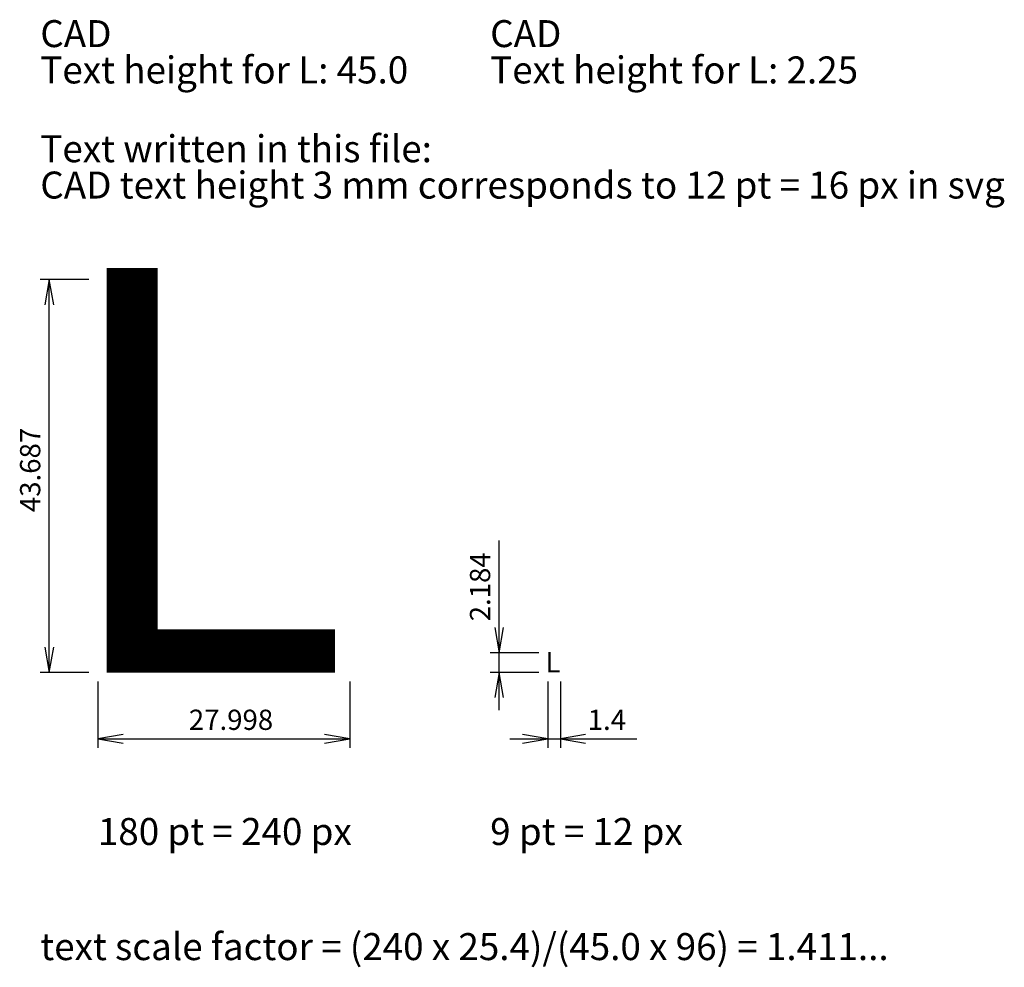
# Model space of a CAD drawing. Extents: x 81 to 191, y 87 to 193.
import ezdxf

# ---------------------------------------------------------------- set-up
doc = ezdxf.new("R2010")
doc.units = 0
doc.layers.add('DIMENSION', color=1, linetype='CONTINUOUS')
doc.layers.add('TEXT', color=1, linetype='CONTINUOUS')
doc.styles.add('VCDSTYLE18', font='Liberation Sans.ttf')

msp = doc.modelspace()

# ---------------------------------------------------------------- linework, layer by layer
at = {"layer": 'DIMENSION'}
for p, q in [((89, 163.69), (83.6, 163.69)), ((84.6, 163.69), (84.1, 160.87)), ((85.09, 160.87), (84.6, 163.69)), ((84.6, 120), (84.6, 163.69)), ((134.6, 122.18), (134.6, 134.65)), ((134.1, 125), (134.6, 122.18)), ((134.6, 122.18), (135.09, 125)), ((84.1, 122.81), (84.6, 120)), ((84.6, 120), (85.09, 122.81)), ((139, 122.18), (133.6, 122.18)), ((134.6, 120), (134.6, 122.18)), ((89, 120), (83.6, 120)), ((139, 120), (133.6, 120)), ((134.6, 120), (134.1, 117.19)), ((135.09, 117.19), (134.6, 120)), ((134.6, 115.78), (134.6, 120)), ((90, 119), (90, 111.6)), ((118, 119), (118, 111.6)), ((140, 119), (140, 111.6)), ((141.4, 119), (141.4, 111.6)), ((92.81, 113.1), (90, 112.6)), ((118, 112.6), (115.19, 113.1)), ((140, 112.6), (137.19, 113.1)), ((144.21, 113.1), (141.4, 112.6)), ((90, 112.6), (92.81, 112.11)), ((90, 112.6), (118, 112.6)), ((115.19, 112.11), (118, 112.6)), ((135.78, 112.6), (140, 112.6)), ((137.19, 112.11), (140, 112.6)), ((140, 112.6), (141.4, 112.6)), ((141.4, 112.6), (144.21, 112.11)), ((141.4, 112.6), (149.89, 112.6))]:
    msp.add_line(p, q, dxfattribs=at)

# ---------------------------------------------------------------- texts
at = {"layer": 'DIMENSION', "style": 'VCDSTYLE18'}
for s, p in [('43.687', (83.6, 137.82)), ('2.184', (133.6, 125.68))]:
    msp.add_text(s, height=2.25, rotation=90, dxfattribs=at).set_placement(p)
for s, p in [('27.998', (100.11, 113.6)), ('1.4', (144.44, 113.6))]:
    msp.add_text(s, height=2.25, dxfattribs=at).set_placement(p)
at = {"layer": 'TEXT', "style": 'VCDSTYLE18'}
for s, height, p in [('CAD', 3, (83.6, 189.53)), ('CAD', 3, (133.6, 189.53)), ('Text height for L: 45.0', 3, (83.6, 185.49)), ('Text height for L: 2.25', 3, (133.6, 185.49)), ('Text written in this file:', 3, (83.6, 176.73)), ('CAD text height 3 mm corresponds to 12 pt = 16 px in svg', 3, (83.6, 172.69)), ('L', 45, (84.79, 119.95)), ('L', 2.25, (139.74, 120)), ('180 pt = 240 px', 3, (90, 100.8)), ('9 pt = 12 px', 3, (133.6, 100.8)), ('text scale factor = (240 x 25.4)/(45.0 x 96) = 1.411...', 3, (83.6, 88))]:
    msp.add_text(s, height=height, dxfattribs=at).set_placement(p)

doc.saveas('drawing.dxf')
